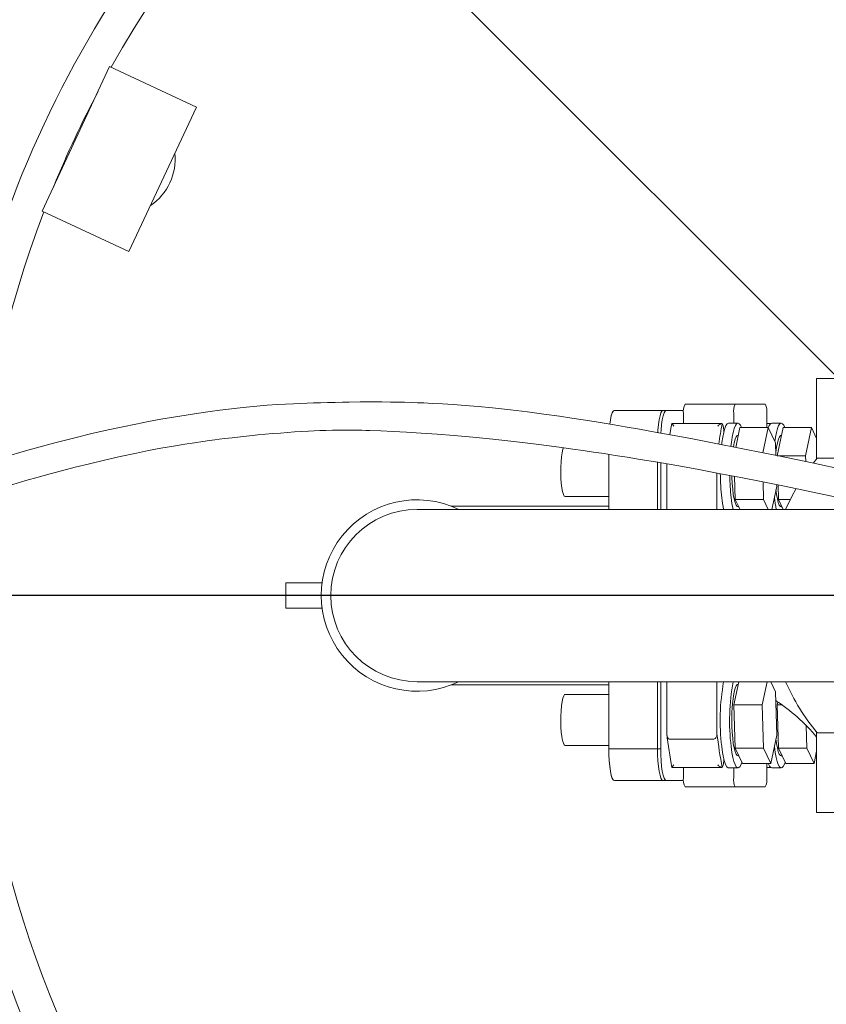
# Model space of a CAD drawing. Units: millimetres. Extents: x 91 to 5913, y 59 to 8240.
# Drawn here: x 1139 to 1391, y 2443 to 2752 of the extents above; entities that cross this region are included whole.
import ezdxf

# ---------------------------------------------------------------- set-up
doc = ezdxf.new("R2010")
doc.units = ezdxf.units.MM
doc.header["$LTSCALE"] = 20
doc.linetypes.add('SLD-Center', pattern=[19.05, 15.24, -1.27, 1.27, -1.27])
doc.linetypes.add('SLD-Solid', pattern=[0])
doc.layers.add('SLD-0', color=7, linetype='SLD-Solid')
doc.styles.add('SLDTEXTSTYLE1', font='ARIAL.TTF', dxfattribs={"width": 0.948})
doc.dimstyles.new('SLDDIMSTYLE0', dxfattribs={"dimtxt": 70, "dimasz": 50, "dimexe": 0, "dimexo": 0.0625, "dimgap": 17.5, "dimtad": 1, "dimdec": 4, "dimlfac": 20, "dimzin": 12, "dimdsep": 46, "dimtxsty": 'SLDTEXTSTYLE1', "dimsah": 1, "dimcen": 0.09, "dimadec": 0, "dimazin": 3, "dimtfac": 1, "dimtofl": 0, "dimtmove": 0, "dimatfit": 3, "dimfxl": 0, "dimfrac": 2, "dimtolj": 1, "dimtzin": 12, "dimarcsym": 0})
doc.dimstyles.new('SLDDIMSTYLE1', dxfattribs={"dimtxt": 70, "dimasz": 50, "dimexe": 0, "dimexo": 0.0625, "dimgap": 17.5, "dimtad": 1, "dimrnd": 1e-09, "dimzin": 12, "dimdsep": 46, "dimtxsty": 'SLDTEXTSTYLE1', "dimblk1": 'NONE', "dimsah": 1, "dimcen": 0, "dimadec": 0, "dimazin": 3, "dimtfac": 1, "dimtmove": 0, "dimatfit": 3, "dimldrblk": 'NONE', "dimfxl": 0, "dimfrac": 2, "dimtolj": 1, "dimtzin": 12, "dimarcsym": 0})

# ---------------------------------------------------------------- blocks, each defined once
blk = doc.blocks.new('_D')
at = {"layer": 'SLD-0'}
blk.add_line((1880.8, 2571.27), (2189.63, 2571.22), dxfattribs=at)
blk.add_arc((1463.18, 2571.34), 706.45, 180, 359.99, dxfattribs=at)
for points in [[(756.73, 2571.34), (752.3, 2521.16), (764.69, 2521.59)], [(2169.63, 2571.22), (2161.66, 2521.47), (2174.05, 2521.03)]]:
    blk.add_solid(points, dxfattribs=at)
at = {"layer": 'SLD-0', "insert": (1367.38, 1954.55, 0.1), "char_height": 70, "attachment_point": 1, "rotation": 0.3402, "style": 'SLDTEXTSTYLE1'}
blk.add_mtext('180°', dxfattribs=at)
blk = doc.blocks.new('_D_1')
at = {"layer": 'SLD-0'}
for q in [(832.16, 3202.37), (1710.31, 2324.21)]:
    blk.add_line((1216.05, 2818.48), q, dxfattribs=at)
blk.add_solid([(1216.05, 2818.48), (1185.07, 2858.22), (1176.31, 2849.45)], dxfattribs=at)
at = {"layer": 'SLD-0', "char_height": 70, "attachment_point": 1, "rotation": 315, "style": 'SLDTEXTSTYLE1'}
for s, insert in [('%%c', (895.86, 3266.07, 0.1)), ('699', (968.16, 3194.04, 0.1))]:
    blk.add_mtext(s, dxfattribs=dict(at, insert=insert))
blk = doc.blocks.new('_NONE')
blk = doc.blocks.new('SW_CENTERMARKSYMBOL_0')
at = {"layer": 'SLD-0', "color": 0}
blk.add_line((-5, 0), (-400, 0), dxfattribs=at)

msp = doc.modelspace()

# ---------------------------------------------------------------- linework, layer by layer
at = {"color": 7, "linetype": 'SLD-Solid', "lineweight": 0}
for p, q in [((1166.8721772, 2737.0985789), (1145.7412641, 2691.7831896)), ((1194.0614108, 2724.4200311), (1166.8721772, 2737.0985789)), ((1159.6402994, 2722.2776852), (1160.1161502, 2722.6102322)), ((1172.9304977, 2679.1046417), (1194.0614108, 2724.4200311)), ((1152.4972911, 2706.2715363), (1152.446166, 2706.8498162)), ((1145.7412641, 2691.7831896), (1172.9304977, 2679.1046417)), ((1388.3651678, 2639.3437051), (1388.3651678, 2614.3437051)), ((1398.624543, 2639.3437051), (1388.3651678, 2639.3437051)), ((1341.2522454, 2629.3437051), (1325.0029175, 2629.3437051)), ((1340.2674376, 2629.3437051), (1341.2522454, 2629.3437051)), ((1346.6567434, 2629.3437051), (1341.2522454, 2629.3437051)), ((1347.1478946, 2631.3437051), (1362.9048187, 2631.3437051)), ((1372.2439208, 2631.3437051), (1362.9048187, 2631.3437051)), ((1346.6269501, 2628.3437051), (1346.6269501, 2625.2762001)), ((1362.3838741, 2628.3437051), (1362.3838741, 2625.3437051)), ((1372.7648654, 2623.9992137), (1372.7648654, 2628.3437051)), ((1358.7074853, 2625.2762001), (1343.0101175, 2625.2762001)), ((1363.7565141, 2625.3437051), (1360.8020908, 2625.3437051)), ((1364.3330793, 2623.9992137), (1363.036069, 2617.7830868)), ((1364.3330793, 2623.9992137), (1373.1963491, 2623.9992137)), ((1373.1963491, 2623.9992137), (1371.5436768, 2616.0785203)), ((1374.0998121, 2625.2762001), (1372.7648654, 2625.2762001)), ((1375.4540367, 2619.2074635), (1373.1963491, 2623.9992137)), ((1377.3010719, 2625.3437051), (1374.3466487, 2625.3437051)), ((1377.8776372, 2623.9992137), (1376.0281921, 2615.1354553)), ((1377.8776372, 2623.9992137), (1386.7409069, 2623.9992137)), ((1386.7409069, 2623.9992137), (1384.8914618, 2615.1354553)), ((1388.3651678, 2620.551858), (1386.7409069, 2623.9992137)), ((1363.831164, 2621.5937051), (1363.7565141, 2621.5937051)), ((1377.3757218, 2621.5937051), (1377.3010719, 2621.5937051)), ((1375.5719306, 2615.2639722), (1375.4540367, 2619.2074635)), ((1323.2664357, 2615.572042), (1323.2664357, 2598.3437051)), ((1376.0281921, 2615.1354553), (1384.8914618, 2615.1354553)), ((1384.8914618, 2615.1354553), (1384.9455672, 2613.3256564)), ((1387.3714361, 2612.8961269), (1388.5427665, 2614.3437051)), ((1388.3651678, 2614.3437051), (1398.624543, 2614.3437051)), ((1338.5309559, 2613.0989272), (1338.5309559, 2598.3437051)), ((1339.5157636, 2612.9285007), (1339.5157636, 2598.3437051)), ((1341.398555, 2612.6017169), (1341.398555, 2598.3437051)), ((1357.1554791, 2609.7539256), (1357.1554791, 2598.3437051)), ((1361.8200468, 2608.8595422), (1361.8312956, 2608.4349513)), ((1362.6760056, 2608.7007286), (1362.8918767, 2601.4799467)), ((1371.591452, 2606.9554446), (1371.7551465, 2601.4799467)), ((1374.3582601, 2598.3437051), (1375.8622792, 2605.5519548)), ((1375.8622792, 2605.5519548), (1375.8460101, 2606.0961481)), ((1376.3011778, 2606.0042175), (1376.4364346, 2601.4799467)), ((1309.5920877, 2602.3437051), (1323.2664357, 2602.3437051)), ((1362.8918767, 2601.4799467), (1371.7551465, 2601.4799467)), ((1362.8918767, 2601.4799467), (1364.3695526, 2598.3437051)), ((1371.7551465, 2601.4799467), (1373.2328224, 2598.3437051)), ((1376.4364346, 2601.4799467), (1380.1390021, 2601.4799467)), ((1376.4364346, 2601.4799467), (1377.9141105, 2598.3437051)), ((1363.1796117, 2598.3437051), (1263.1796117, 2598.3437051)), ((1323.2664357, 2599.3437051), (1273.9499413, 2599.3437051)), ((1440.4540869, 2598.3437051), (1363.1796117, 2598.3437051)), ((1363.7565141, 2599.0937051), (1364.0161816, 2599.0937051)), ((1377.3010719, 2599.0937051), (1377.5607395, 2599.0937051)), ((1233.4474742, 2575.3437051), (1222.0296117, 2575.3437051)), ((1222.0296117, 2567.3437051), (1222.0296117, 2575.3437051)), ((1222.0296117, 2567.3437051), (1233.4474742, 2567.3437051)), ((1263.1796117, 2544.3437051), (1363.1796117, 2544.3437051)), ((1273.9499413, 2543.3437051), (1323.2664357, 2543.3437051)), ((1323.2664357, 2544.3437051), (1323.2664357, 2523.3437051)), ((1338.5309559, 2544.3437051), (1338.5309559, 2523.3437051)), ((1339.5157636, 2544.3437051), (1339.5157636, 2523.3437051)), ((1341.398555, 2544.3437051), (1341.398555, 2528.0308248)), ((1357.1554791, 2544.3437051), (1357.1554791, 2528.030834)), ((1363.9876533, 2544.3437051), (1362.4836342, 2537.1354553)), ((1363.1796117, 2544.3437051), (1440.4540869, 2544.3437051)), ((1363.831164, 2543.5937051), (1363.7565141, 2543.5937051)), ((1372.8509231, 2544.3437051), (1371.346904, 2537.1354553)), ((1375.4540367, 2541.2074635), (1373.9763608, 2544.3437051)), ((1323.2664357, 2540.3437051), (1309.5920877, 2540.3437051)), ((1375.8622792, 2527.5519548), (1375.4540367, 2541.2074635)), ((1362.4836342, 2537.1354553), (1371.346904, 2537.1354553)), ((1362.4836342, 2537.1354553), (1362.8918767, 2523.4799467)), ((1371.346904, 2537.1354553), (1371.7551465, 2523.4799467)), ((1376.2040739, 2537.9783968), (1376.0281921, 2537.1354553)), ((1376.0281921, 2537.1354553), (1377.3354628, 2537.1354553)), ((1376.0281921, 2537.1354553), (1376.4364346, 2523.4799467)), ((1385.0886464, 2530.5397295), (1385.2997044, 2523.4799467)), ((1374.0128341, 2518.6881964), (1375.8622792, 2527.5519548)), ((1388.3651678, 2528.3437051), (1388.3651678, 2503.3437051)), ((1398.624543, 2528.3437051), (1388.3651678, 2528.3437051)), ((1309.5920877, 2524.3437051), (1323.2664357, 2524.3437051)), ((1356.1706713, 2526.3437051), (1342.3833628, 2526.3437051)), ((1339.5157636, 2523.3437051), (1323.2664357, 2523.3437051)), ((1362.8918767, 2523.4799467), (1371.7551465, 2523.4799467)), ((1362.8918767, 2523.4799467), (1365.1495644, 2518.6881964)), ((1363.7565141, 2521.0937051), (1364.0161816, 2521.0937051)), ((1371.7551465, 2523.4799467), (1374.0128341, 2518.6881964)), ((1376.4364346, 2523.4799467), (1385.2997044, 2523.4799467)), ((1376.4364346, 2523.4799467), (1378.6941222, 2518.6881964)), ((1377.3010719, 2521.0937051), (1377.5607395, 2521.0937051)), ((1385.2997044, 2523.4799467), (1387.557392, 2518.6881964)), ((1387.557392, 2518.6881964), (1388.3651678, 2522.5595899)), ((1365.1495644, 2518.6881964), (1374.0128341, 2518.6881964)), ((1372.7648654, 2514.3437051), (1372.7648654, 2518.6881964)), ((1378.6941222, 2518.6881964), (1387.557392, 2518.6881964)), ((1343.0101159, 2517.4112101), (1358.7074832, 2517.4112101)), ((1346.6269501, 2517.4112101), (1346.6269501, 2514.3437051)), ((1360.8020908, 2517.3437051), (1363.7565141, 2517.3437051)), ((1362.3838741, 2517.3437051), (1362.3838741, 2514.3437051)), ((1372.7648654, 2517.4112101), (1374.0998121, 2517.4112101)), ((1374.3466487, 2517.3437051), (1377.3010719, 2517.3437051)), ((1325.0029175, 2513.3437051), (1341.2522454, 2513.3437051)), ((1340.2674376, 2513.3437051), (1341.2522454, 2513.3437051)), ((1341.2522454, 2513.3437051), (1346.6567434, 2513.3437051)), ((1362.9048187, 2511.3437051), (1347.1478946, 2511.3437051)), ((1362.9048187, 2511.3437051), (1372.2439208, 2511.3437051)), ((1398.624543, 2503.3437051), (1388.3651678, 2503.3437051))]:
    msp.add_line(p, q, dxfattribs=at)
at = {"color": 7, "linetype": 'SLD-Solid', "lineweight": 0, "flags": 128}
for points in [[(1440.4540869, 2601.0996617), (1439.3765304, 2601.3501938), (1428.8726941, 2603.7518574), (1418.4155392, 2606.1016669), (1408.0105833, 2608.3980617), (1397.4768613, 2610.6786388), (1387.0185358, 2612.8960135), (1376.455218, 2615.0853638), (1365.8197206, 2617.2359542), (1355.2209215, 2619.3191703), (1348.9692065, 2620.5158035), (1343.1583742, 2621.6037567), (1337.7875558, 2622.5861574), (1332.8527824, 2623.4670002), (1328.3476418, 2624.2509634), (1324.9156402, 2624.833987), (1321.770347, 2625.3565887), (1318.6398875, 2625.8646136), (1315.2600185, 2626.3983874), (1311.6388578, 2626.9520204), (1307.7850071, 2627.5188579), (1302.9565923, 2628.1936948), (1297.8331863, 2628.8628827), (1292.4312301, 2629.5112648), (1286.7740798, 2630.1215691), (1282.3120137, 2630.5491381), (1278.2219417, 2630.8964005), (1274.4900322, 2631.1740463), (1271.103931, 2631.3923261), (1268.0526347, 2631.5608801), (1265.3263792, 2631.6885833), (1263.3198628, 2631.7687231), (1261.3097695, 2631.8373022), (1259.296473, 2631.8943754), (1257.2298518, 2631.9410552), (1254.8463184, 2631.9802311), (1252.1197976, 2632.0065624), (1248.7274162, 2632.013795), (1245.3073137, 2631.9958314), (1241.9094171, 2631.9569401), (1239.7941072, 2631.9235128), (1237.5060211, 2631.8799397), (1235.1125733, 2631.8262923), (1232.9537884, 2631.7705918), (1230.74036, 2631.7055807), (1228.8054652, 2631.641272), (1226.7193281, 2631.5628057), (1224.4355603, 2631.4643308), (1221.9647832, 2631.3404938), (1219.4257273, 2631.1915223), (1216.2200378, 2630.9690756), (1212.9531312, 2630.7020485), (1209.7704513, 2630.402848), (1206.8146312, 2630.0911528), (1204.0925193, 2629.7762684), (1201.3800009, 2629.4371893), (1198.3931179, 2629.0363353), (1194.7864552, 2628.5168783), (1190.8536803, 2627.9106132), (1186.8714232, 2627.2563865), (1182.9467835, 2626.5716001), (1179.0786771, 2625.8575087), (1175.0371214, 2625.0696474), (1170.9615977, 2624.2318611), (1166.4019714, 2623.243125), (1161.2843858, 2622.0691681), (1155.5877138, 2620.6850016), (1149.2886121, 2619.0645093), (1144.6936733, 2617.8263082), (1139.8044869, 2616.460083), (1134.8318744, 2615.0222908), (1130.2587972, 2613.6597288), (1126.7116179, 2612.5754309)], [(1325.0029175, 2629.3437051), (1324.686942, 2629.1767588), (1324.3637277, 2628.6415881), (1324.0526977, 2627.7136602), (1323.7750394, 2626.4147729), (1323.5832822, 2625.055363)], [(1325.0029175, 2629.3437051), (1324.6641467, 2629.1515579), (1324.3383947, 2628.5825004), (1324.0381799, 2627.6584012), (1323.7750394, 2626.4147729), (1323.5894624, 2625.1526854)], [(1340.2674376, 2629.3437051), (1339.9286669, 2629.1515579), (1339.6029148, 2628.5825004), (1339.3027001, 2627.6584012), (1339.0395596, 2626.4147729), (1338.8236058, 2624.8994074), (1338.6631377, 2623.1705394), (1338.6181584, 2622.4728276)], [(1339.5921974, 2622.277907), (1339.6479454, 2623.1705394), (1339.8084136, 2624.8994074), (1340.0243674, 2626.4147729), (1340.2875078, 2627.6584012), (1340.5877226, 2628.5825004), (1340.9134746, 2629.1515579), (1341.2522454, 2629.3437051)], [(1341.2522454, 2629.3437051), (1340.9134746, 2629.1515579), (1340.5877226, 2628.5825004), (1340.2875078, 2627.6584012), (1340.0243674, 2626.4147729), (1339.8084136, 2624.8994074), (1339.6479454, 2623.1705394), (1339.5931509, 2622.295738)], [(1125.8283288, 2602.8841519), (1127.8262663, 2603.5141035), (1132.2922933, 2604.8873614), (1136.556907, 2606.1645292), (1140.628652, 2607.3508634), (1144.5159835, 2608.4521629), (1148.226863, 2609.4741768), (1151.7684289, 2610.4221614), (1156.0816389, 2611.5395324), (1160.5723974, 2612.6582542), (1165.2708113, 2613.7782925), (1170.1766047, 2614.8905317), (1175.2896008, 2615.9835533), (1179.0468438, 2616.7408438), (1182.9090345, 2617.4764794), (1186.8307033, 2618.1769777), (1190.3757189, 2618.7682339), (1193.4407761, 2619.2461913), (1196.0303557, 2619.6253876), (1198.1480521, 2619.9191386), (1199.7961239, 2620.1380562), (1201.1811917, 2620.315746), (1202.9821805, 2620.5385595), (1205.2038768, 2620.8011732), (1207.8499781, 2621.0971601), (1210.6883466, 2621.395341), (1213.3177526, 2621.6545107), (1215.7316052, 2621.8784197), (1217.9289425, 2622.0707289), (1220.3813021, 2622.2723255), (1222.5909041, 2622.4417813), (1224.782927, 2622.5967869), (1226.965832, 2622.7359651), (1229.1411328, 2622.8576203), (1230.95226, 2622.9447205), (1232.7631513, 2623.0181004), (1234.6329164, 2623.0788615), (1236.7129948, 2623.128055), (1239.0117368, 2623.1598754), (1241.2383646, 2623.1684976), (1243.0044095, 2623.1602174), (1244.4731419, 2623.1435678), (1245.8331857, 2623.1206367), (1247.1260394, 2623.0924975), (1248.3892333, 2623.0593875), (1251.8426344, 2622.9429642), (1255.6695413, 2622.7744675), (1259.8766698, 2622.547719), (1264.4666687, 2622.256554), (1269.4486484, 2621.894259), (1274.8368267, 2621.4531991), (1280.6490964, 2620.9243907), (1286.9073335, 2620.297103), (1291.6733161, 2619.780712), (1296.231047, 2619.2563192), (1300.5427492, 2618.7335078), (1304.6039832, 2618.2179237), (1308.4092553, 2617.7149291), (1311.9523302, 2617.229632), (1315.2265128, 2616.7668971), (1318.5101937, 2616.2893228), (1321.7768649, 2615.8009308), (1325.2917554, 2615.2608296), (1329.061395, 2614.665309), (1333.0908777, 2614.0108268), (1338.6151798, 2613.0848091), (1344.5791576, 2612.0496806), (1350.9907892, 2610.8982233), (1357.7839857, 2609.6372614), (1364.6344587, 2608.3258006), (1371.4945292, 2606.9750202), (1378.3533694, 2605.5897347), (1392.5711868, 2602.6218623), (1406.578618, 2599.5899489), (1412.1726545, 2598.3437051)], [(1342.4216437, 2621.7385155), (1342.7311482, 2623.6696069), (1343.0175476, 2625.268552)], [(1343.5969333, 2624.3983874), (1343.5927094, 2624.4052545), (1343.1684724, 2625.0244278), (1342.9964821, 2625.2496892), (1343.0175551, 2625.2685346)], [(1358.6375443, 2618.6876018), (1358.7074781, 2619.2599067), (1358.9683702, 2620.9967284), (1359.2722432, 2622.4838522), (1359.6119745, 2623.6864214), (1359.9796012, 2624.5762485), (1360.3665063, 2625.1324769), (1360.7636211, 2625.342069), (1360.8020908, 2625.3437051)], [(1361.5315918, 2618.1431748), (1361.6619013, 2619.2599067), (1361.9227935, 2620.9967284), (1362.2266665, 2622.4838522), (1362.5663978, 2623.6864214), (1362.9340244, 2624.5762485), (1363.3209295, 2625.1324769), (1363.7180444, 2625.342069), (1364.1160609, 2625.2001122), (1364.50565, 2624.7099338), (1364.8343516, 2623.9992137)], [(1373.2366862, 2623.9136016), (1373.524159, 2624.5762485), (1373.9110641, 2625.1324769), (1374.308179, 2625.342069), (1374.3466487, 2625.3437051)], [(1375.2553952, 2619.6290632), (1375.4673513, 2620.9967284), (1375.7712243, 2622.4838522), (1376.1109557, 2623.6864214), (1376.4785823, 2624.5762485), (1376.8654874, 2625.1324769), (1377.2626022, 2625.342069), (1377.6606188, 2625.2001122), (1378.0502078, 2624.7099338), (1378.3789095, 2623.9992137)], [(1363.7565141, 2621.5937051), (1363.5117708, 2621.5050685), (1363.1696338, 2621.0740391), (1362.8463596, 2620.2981279), (1362.5523386, 2619.2022734), (1362.3231841, 2617.9876816)], [(1377.3010719, 2621.5937051), (1377.0563287, 2621.5050685), (1376.7141917, 2621.0740391), (1376.3909175, 2620.2981279), (1376.0968964, 2619.2022734), (1375.8415785, 2617.8216972), (1375.63317, 2616.2007722), (1375.5648573, 2615.5005708)], [(1309.5920877, 2602.3437051), (1309.304311, 2602.51724), (1309.0188832, 2603.056476), (1308.7602577, 2603.9364547), (1308.5405278, 2605.1160294), (1308.3699676, 2606.5400443), (1308.2565524, 2608.1419142), (1308.2055853, 2609.8467374), (1308.2194495, 2611.5747982), (1308.2974968, 2613.2452945), (1308.4360777, 2614.7801157), (1308.6287123, 2616.1074953), (1308.8663933, 2617.1653665), (1309.0549799, 2617.7215675)], [(1361.8312956, 2608.4349513), (1361.9214176, 2606.4859848), (1362.0705212, 2604.6610087), (1362.2738139, 2603.0186791), (1362.5247618, 2601.6117819), (1362.8152993, 2600.4855359), (1363.1360882, 2599.6761395), (1363.4768181, 2599.2096075), (1363.7565141, 2599.0937051)], [(1375.6354726, 2604.4649479), (1375.8183718, 2603.0186791), (1376.0693197, 2601.6117819), (1376.3598572, 2600.4855359), (1376.6806461, 2599.6761395), (1377.0213759, 2599.2096075), (1377.3010719, 2599.0937051)], [(1378.6717528, 2598.3437051), (1380.5779729, 2602.3427558), (1381.9673365, 2604.8887816)], [(1363.7565141, 2543.5937051), (1363.5117708, 2543.5050685), (1363.1696338, 2543.0740391), (1362.8463596, 2542.2981279), (1362.5523386, 2541.2022734), (1362.2970207, 2539.8216972), (1362.0886121, 2538.2007722), (1361.9338113, 2536.3915962), (1361.8375937, 2534.4523177), (1361.8030517, 2532.4452666), (1361.8312956, 2530.4349513)], [(1309.5920877, 2524.3437051), (1309.304311, 2524.51724), (1309.0188832, 2525.056476), (1308.7602577, 2525.9364547), (1308.5405278, 2527.1160294), (1308.3699676, 2528.5400443), (1308.2565524, 2530.1419142), (1308.2055853, 2531.8467374), (1308.2194495, 2533.5747982), (1308.2974968, 2535.2452945), (1308.4360777, 2536.7801157), (1308.6287123, 2538.1074953), (1308.8663933, 2539.1653665), (1309.138007, 2539.9042643), (1309.430853, 2540.2896388), (1309.5920877, 2540.3437051)], [(1375.6609182, 2538.4551206), (1375.63317, 2538.2007722), (1375.5648573, 2537.5005708)], [(1361.8312956, 2530.4349513), (1361.9214176, 2528.4859848), (1362.0705212, 2526.6610087), (1362.2738139, 2525.0186791), (1362.5247618, 2523.6117819), (1362.8152993, 2522.4855359), (1363.1360882, 2521.6761395), (1363.4768181, 2521.2096075), (1363.7565141, 2521.0937051)], [(1341.398555, 2528.0308894), (1341.5589541, 2527.1028122), (1341.749056, 2526.7365593), (1341.9867189, 2526.4850066), (1342.1935109, 2526.3749756), (1342.3833628, 2526.3437051)], [(1356.1706713, 2526.3437051), (1356.4053476, 2526.3917341), (1356.6082403, 2526.5174725), (1356.847503, 2526.8012001), (1357.0749246, 2527.3575564), (1357.1554791, 2528.0308894)], [(1360.8020908, 2517.3437051), (1360.6410798, 2517.3723907), (1360.2461181, 2517.6893885), (1359.864188, 2518.349871), (1359.5042415, 2519.3383571), (1359.1747154, 2520.6316776), (1358.8833337, 2522.199518), (1358.636926, 2524.0051296)], [(1364.9696754, 2519.0699955), (1364.7657784, 2518.5155005), (1364.3874023, 2517.790345), (1363.9942387, 2517.4063079), (1363.5955031, 2517.3723907), (1363.2005414, 2517.6893885), (1362.8186112, 2518.349871), (1362.4586647, 2519.3383571), (1362.1291387, 2520.6316776), (1361.837757, 2522.199518), (1361.5913493, 2524.0051296)], [(1378.5142333, 2519.0699955), (1378.3103363, 2518.5155005), (1377.9319602, 2517.790345), (1377.5387966, 2517.4063079), (1377.1400609, 2517.3723907), (1376.7450993, 2517.6893885), (1376.3631691, 2518.349871), (1376.0032226, 2519.3383571), (1375.6736965, 2520.6316776), (1375.3823148, 2522.199518), (1375.1359071, 2524.0051296)], [(1375.6354726, 2526.4649479), (1375.8183718, 2525.0186791), (1376.0693197, 2523.6117819), (1376.3598572, 2522.4855359), (1376.6806461, 2521.6761395), (1377.0213759, 2521.2096075), (1377.3010719, 2521.0937051)], [(1323.2664357, 2523.3437051), (1323.2998017, 2521.3928019), (1323.3986175, 2519.5168708), (1323.5590856, 2517.7880028), (1323.7750394, 2516.2726373), (1324.0381799, 2515.029009), (1324.3383947, 2514.1049098), (1324.6641467, 2513.5358523), (1325.0029175, 2513.3437051)], [(1323.2664357, 2523.3437051), (1323.2954256, 2521.5240746), (1323.388357, 2519.662758), (1323.54949, 2517.8716076), (1323.7750394, 2516.2726373), (1324.0526977, 2514.97375), (1324.3637277, 2514.0458221), (1324.686942, 2513.5106514), (1325.0029175, 2513.3437051)], [(1338.5309559, 2523.3437051), (1338.5643219, 2521.3928019), (1338.6631377, 2519.5168708), (1338.8236058, 2517.7880028), (1339.0395596, 2516.2726373), (1339.3027001, 2515.029009), (1339.6029148, 2514.1049098), (1339.9286669, 2513.5358523), (1340.2674376, 2513.3437051)], [(1339.5157636, 2523.3437051), (1339.5491296, 2521.3928019), (1339.6479454, 2519.5168708), (1339.8084136, 2517.7880028), (1340.0243674, 2516.2726373), (1340.2875078, 2515.029009), (1340.5877226, 2514.1049098), (1340.9134746, 2513.5358523), (1341.2522454, 2513.3437051)], [(1341.2522454, 2513.3437051), (1340.9134746, 2513.5358523), (1340.5877226, 2514.1049098), (1340.2875078, 2515.029009), (1340.0243674, 2516.2726373), (1339.8084136, 2517.7880028), (1339.6479454, 2519.5168708), (1339.5491296, 2521.3928019), (1339.5157636, 2523.3437051)]]:
    msp.add_lwpolyline(points, dxfattribs=at)
at = {"color": 7, "linetype": 'SLD-Solid', "lineweight": 0}
msp.add_circle((1463.1796117, 2571.3437051), 579.5, dxfattribs=at)
for centre, radius, start, end in [((1463.1796117, 2571.3437051), 397.5, 101.45252008, 168.54747992), ((1463.1796117, 2571.3437051), 377, 101.519960223, 168.480039777), ((1463.1796117, 2571.3437051), 338.9943664, 1.690414301, 150.77073777), ((1463.1796117, 2571.3437051), 338.9943664, 152.224737767, 157.775262233), ((1169.9013375, 2708.1016103), 17.5, 303.997280866, 6.002719134), ((1463.1796117, 2571.3437051), 338.9943664, 159.22926223, 358.309585699), ((1351.3367363, 2629.0710898), 4.7656243, 151.51838682, 188.779460947), ((1367.0936604, 2629.0710898), 4.7656243, 151.51838682, 188.779460947), ((1368.0550791, 2629.0710898), 4.7656243, 351.220539053, 28.48161318), ((1359.3275909, 2622.8391766), 2.4915345, 102.826554629, 141.258818156), ((1492.7714081, 2600.1020655), 136.3397632, 169.362971681, 172.105925963), ((1353.9849268, 2622.9914126), 5.3033028, 353.838092824, 25.428147974), ((1431.5691987, 2610.0035482), 73.3695516, 180.362454824, 186.25856674), ((1433.8192589, 2609.945483), 72.663059, 180.772545597, 186.273601599), ((1263.1796117, 2571.3437051), 30, 64.158067241, 295.841932759), ((1390.5691682, 2605.3779615), 32.1098752, 186.029490209, 192.654316938), ((1393.5235914, 2605.3779615), 32.1098752, 186.02949021, 192.654316938), ((1407.0681493, 2605.3779615), 32.1098752, 186.02949021, 192.654316938), ((1263.1796117, 2571.3437051), 27, 90, 270), ((1426.9382657, 2532.1605779), 68.7865127, 169.798234992, 186.809103439), ((1429.8926889, 2532.1605779), 68.7865127, 169.798234992, 186.809103439), ((1439.8631053, 2571.0500939), 66.7653564, 203.578409018, 219.765646056), ((1342.0884386, 2488.145809), 60.4308256, 40.023548572, 56.393923596), ((1522.5702472, 2550.2414617), 182.5280648, 186.989260053, 190.359404205), ((1538.3468584, 2550.2444859), 182.5479794, 186.989459911, 190.359228902), ((1351.811936, 2512.0763042), 10.2997156, 142.90106126, 148.7113623), ((1359.3275123, 2519.8481258), 2.4914057, 218.740378281, 257.174858599), ((1353.9847353, 2519.6960167), 5.3034911, 334.57263979, 6.161480195), ((1375.0101041, 2518.9798573), 1.7655501, 189.50858942, 247.927575115), ((1351.3367363, 2513.6163204), 4.7656243, 171.220539053, 208.48161318), ((1367.0936604, 2513.6163204), 4.7656243, 171.220539053, 208.48161318), ((1368.0550791, 2513.6163204), 4.7656243, 331.51838682, 8.779460947), ((1463.1796117, 2571.3437051), 377, 191.519960223, 258.480039777), ((1463.1796117, 2571.3437051), 397.5, 191.45252008, 258.54747992)]:
    msp.add_arc(centre, radius, start, end, dxfattribs=at)
at = {"layer": 'SLD-0', "linetype": 'SLD-Center', "lineweight": 0}
msp.add_circle((1463.1796117, 2571.3437051), 349.5, dxfattribs=at)

# ---------------------------------------------------------------- block references
at = {"layer": 'SLD-0'}
msp.add_blockref('SW_CENTERMARKSYMBOL_0', (1463.1796117, 2571.3437051), dxfattribs=at)

# ---------------------------------------------------------------- dimensions: what is measured, and where the dimension line sits
dim = msp.add_diameter_dim_2p(p1=(1710.3134317, 2324.2098851), p2=(1216.0457916, 2818.4775251), dimstyle='SLDDIMSTYLE1', dxfattribs=at)
dim.commit()
dim.dimension.update_dxf_attribs({"geometry": '_D_1', "text_midpoint": (923.5397993, 3110.9839175), "dimtype": 163})
dim = msp.add_angular_dim_2l(base=(1463.1179599, 1864.896465), line1=((1034.1796117, 2571.3437051), (739.1796117, 2571.3437051)), line2=((1810.5068096, 2571.2830851), (1860.7999946, 2571.2743072)), dimstyle='SLDDIMSTYLE0', dxfattribs=at)
dim.commit()
dim.dimension.update_dxf_attribs({"geometry": '_D', "text_midpoint": (1467.3743863, 1864.9089164), "dimtype": 162})

doc.saveas('drawing.dxf')
